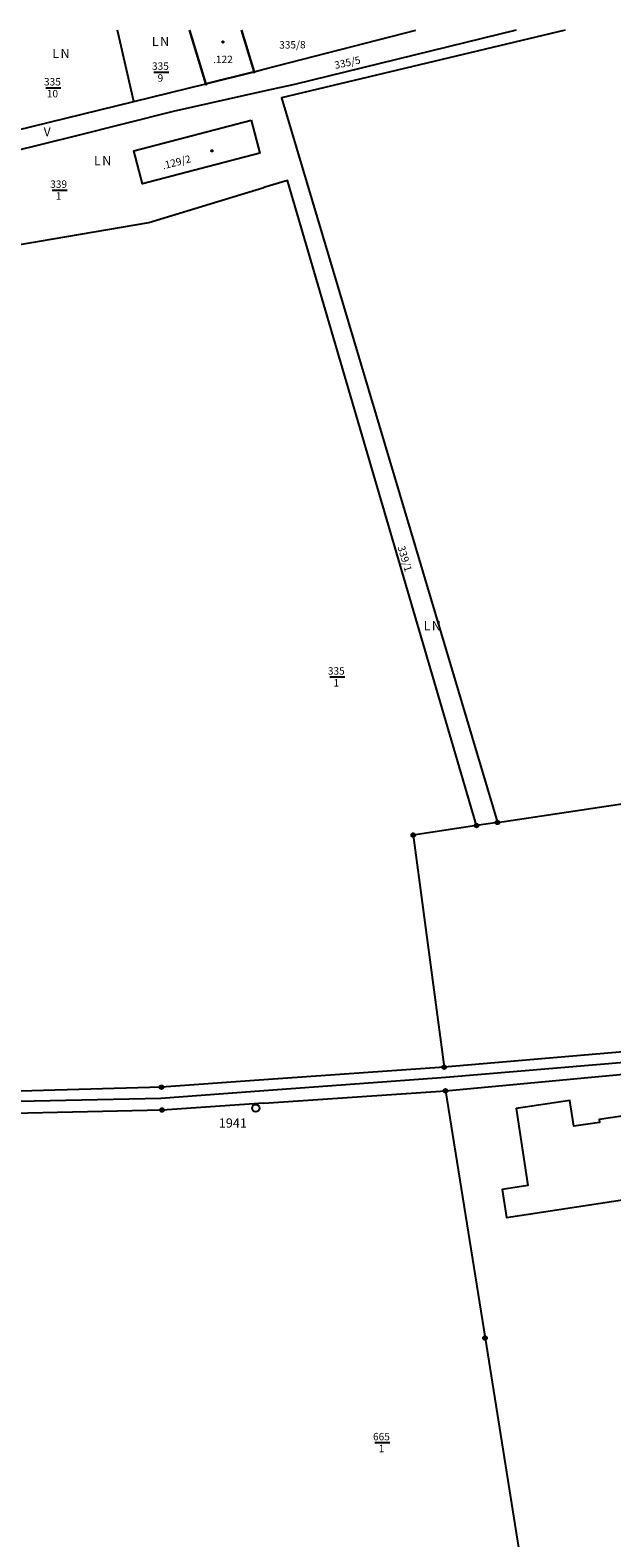
# Model space of a CAD drawing. Extents: x -70625 to -68192, y 213000 to 214000.
# Drawn here: x -70063 to -69906, y 213594 to 214000 of the extents above; entities that cross this region are included whole.
import ezdxf
from ezdxf.enums import TextEntityAlignment as Align

# ---------------------------------------------------------------- set-up
doc = ezdxf.new("R2010")
doc.units = 0
doc.header["$MEASUREMENT"] = 0
doc.layers.get('0').update_dxf_attribs({"linetype": 'CONTINUOUS'})
for name, color, linetype in [('EP', 2, 'CONTINUOUS'), ('GG', 7, 'CONTINUOUS'), ('GN', 7, 'CONTINUOUS'), ('GP', 2, 'CONTINUOUS'), ('HG', 1, 'CONTINUOUS'), ('KG', 6, 'CONTINUOUS'), ('NS', 3, 'CONTINUOUS'), ('RN', 6, 'CONTINUOUS'), ('RS', 6, 'CONTINUOUS')]:
    doc.layers.add(name, color=color, linetype=linetype)
doc.styles.add('NORM', font='romans.shx', dxfattribs={"oblique": 15})

# ---------------------------------------------------------------- blocks, each defined once
blk = doc.blocks.new('FIG024')
blk.add_line((0, 0), (0, 0.5))
blk.add_circle((0, 0), 0.5)
at = {"style": 'NORM', "oblique": 15, "flags": 1}
blk.add_attdef('PNUM', (1.14, -0.51), '', height=1, dxfattribs=at)
blk = doc.blocks.new('FIG041')
at = {"color": 1}
blk.add_circle((0, 0), 0.2, dxfattribs=at)
blk = doc.blocks.new('FIG048')
at = {"style": 'NORM', "oblique": 15}
for s, p in [('L', (-2.07, -1.25)), ('N', (0.13, -1.25))]:
    blk.add_text(s, height=2.5, dxfattribs=at).set_placement(p)
blk = doc.blocks.new('FIG020')
for p, q in [((-0.25, 0.25), (0.25, -0.25)), ((-0.25, -0.25), (0.25, 0.25))]:
    blk.add_line(p, q)
at = {"style": 'NORM', "oblique": 15, "flags": 1}
blk.add_attdef('PNUM', (1.88, -0.53), '', height=1, dxfattribs=at)
blk = doc.blocks.new('RN2')
at = {"layer": 'RN'}
blk.add_line((-1.75, 0), (2.29, 0), dxfattribs=at)
at = {"layer": 'RN', "style": 'NORM', "oblique": 15, "flags": 4}
for tag, p in [('3', (0, 1.6)), ('U', (0, -1.6))]:
    blk.add_attdef(tag, text='', height=2, dxfattribs=at).set_placement(p, align=Align.MIDDLE_CENTER)
blk = doc.blocks.new('GN1')
at = {"layer": 'GN', "style": 'NORM', "oblique": 15, "flags": 4}
blk.add_attdef('3', text='', height=2, dxfattribs=at).set_placement((0, 0), align=Align.MIDDLE_CENTER)
blk = doc.blocks.new('RN1')
at = {"layer": 'RN', "style": 'NORM', "oblique": 15, "flags": 4}
blk.add_attdef('3', text='', height=2, dxfattribs=at).set_placement((0, 0), align=Align.MIDDLE_CENTER)
blk = doc.blocks.new('FIG095')
at = {"style": 'NORM', "oblique": 15}
blk.add_text('V', height=2.4, dxfattribs=at).set_placement((-1.19, 0))
blk = doc.blocks.new('FIG014')
blk.add_circle((0, 0), 1)
at = {"style": 'NORM', "oblique": 15}
blk.add_attdef('PNUM', (2, 1), '', height=2.5, dxfattribs=at)

msp = doc.modelspace()

# ---------------------------------------------------------------- linework, layer by layer
at = {"layer": 'GG'}
for points in [[(-70035.05, 213980.8), (-70039.49, 214000)], [(-70020.06, 214000), (-70015.65, 213985.55)], [(-70002.66, 213988.79), (-70006.07, 214000)], [(-69931.95, 214000), (-69991.75, 213985.39), (-70000, 213983.55)], [(-70000, 213989.47), (-69959.03, 214000)], [(-69918.8, 214000), (-69995.29, 213981.76), (-69937.06, 213786.59)], [(-70015.65, 213985.55), (-70002.66, 213988.79)], [(-70002.66, 213988.79), (-70000, 213989.47)], [(-70000, 213983.55), (-70024.44, 213978.08), (-70050.88, 213971.4), (-70067.9, 213967.2), (-70076.28, 213962.82), (-70091.54, 213958.72), (-70109.19, 213953.91), (-70127.74, 213949.06), (-70148.99, 213942.26), (-70171.46, 213936.79), (-70213.33, 213926.46), (-70233.81, 213921.44), (-70255.04, 213917.76), (-70259.24, 213916.07)], [(-70035.05, 213980.8), (-70015.65, 213985.55)], [(-70066.91, 213972.99), (-70035.05, 213980.8)], [(-70003.43, 213975.78), (-70001.09, 213966.82), (-70032.76, 213958.59), (-70035.07, 213967.5), (-70003.43, 213975.78)], [(-70259.18, 213913.38), (-70233.14, 213919.8), (-70184.34, 213931.96), (-70155.71, 213939.21), (-70137.1, 213943.96), (-70114.9, 213949.51), (-70083.47, 213957.35), (-70079.85, 213939.97), (-70060.47, 213943.19), (-70031.01, 213948.2), (-70000, 213957.62)], [(-69942.68, 213785.75), (-69993.67, 213959.54), (-70000, 213957.62)], [(-69937.06, 213786.59), (-69805.47, 213806.34)], [(-69942.68, 213785.75), (-69959.74, 213783.19), (-69951.38, 213720.66)], [(-69937.06, 213786.59), (-69942.68, 213785.75)], [(-69795.31, 213742.22), (-69799.23, 213741.55), (-69841, 213733.06), (-69892.55, 213725.7), (-69951.38, 213720.66)], [(-70000, 213717.21), (-70027.59, 213715.25), (-70091.34, 213713.51), (-70178.03, 213715.71), (-70245.57, 213720.31), (-70260.53, 213722.5), (-70267.95, 213723.62)], [(-70000, 213710.98), (-70027.46, 213709.12), (-70091.92, 213707.67), (-70178.34, 213710.02), (-70246.43, 213714.45), (-70274.3, 213718.25)], [(-69951.38, 213720.66), (-70000, 213717.21)], [(-69951.05, 213714.31), (-69900.2, 213719.04)], [(-70000, 213710.98), (-69951.05, 213714.31)], [(-69951.05, 213714.31), (-69940.39, 213647.7), (-69929.74, 213581.09), (-69920.27, 213521.82)]]:
    msp.add_lwpolyline(points, dxfattribs=at)
at = {"layer": 'HG'}
for points in [[(-70006.07, 214000), (-70002.66, 213988.79), (-70015.65, 213985.55), (-70020.06, 214000)], [(-70003.43, 213975.78), (-70001.09, 213966.82), (-70032.76, 213958.59), (-70035.07, 213967.5), (-70003.43, 213975.78)], [(-69903.48, 213707.5), (-69909.66, 213706.55), (-69909.55, 213705.72), (-69916.45, 213704.76), (-69917.55, 213711.67), (-69931.98, 213709.51), (-69928.82, 213688.82), (-69935.79, 213687.71), (-69934.63, 213680.18), (-69906.32, 213684.46), (-69886.18, 213687.5)]]:
    msp.add_lwpolyline(points, dxfattribs=at)
at = {"layer": 'KG'}
for points in [[(-70528.33, 213786.23), (-70509.03, 213783.62), (-70485.08, 213776.81), (-70430.75, 213757.04), (-70396.97, 213747.31), (-70368.22, 213740.3), (-70343.87, 213734.46), (-70278.96, 213722.12), (-70246.08, 213717.58), (-70178.34, 213713.11), (-70091.86, 213710.94), (-70027.82, 213712.33), (-70000, 213714.38)], [(-70000, 213714.38), (-69950.96, 213718), (-69892.2, 213722.93), (-69840.19, 213730.69), (-69798.49, 213739.18), (-69745.66, 213747.76), (-69737.71, 213749.39)]]:
    msp.add_lwpolyline(points, dxfattribs=at)

# ---------------------------------------------------------------- block references
at = {"layer": 'EP'}
ref = msp.add_blockref('FIG014', (-70002.19, 213709.6), dxfattribs=at)
ref.add_attrib('63128*E1*0.000', '%%U1941', (-70012.15, 213704.37), dxfattribs={"layer": '0', "height": 2.5, "style": 'NORM', "oblique": 15})
at = {"layer": 'GN'}
ref = msp.add_blockref('GN1', (-70023.56, 213964.44), dxfattribs=dict(at, rotation=14.55299999989772))
ref.add_attrib('63109', '.129/2', dxfattribs={"height": 2, "rotation": 14.553, "style": 'NORM', "oblique": 15, "flags": 4}).set_placement((-70023.56, 213964.44), align=Align.MIDDLE_CENTER)
ref = msp.add_blockref('GN1', (-69962, 213857.65), dxfattribs=dict(at, rotation=286.6509999999356))
ref.add_attrib('63109', '339/1', dxfattribs={"height": 2, "rotation": 286.651, "style": 'NORM', "oblique": 15, "flags": 4}).set_placement((-69962, 213857.65), align=Align.MIDDLE_CENTER)
at = {"layer": 'GP'}
for name, p in [('FIG020', (-70015.65, 213985.55)), ('FIG020', (-70002.66, 213988.79)), ('FIG024', (-69937.06, 213786.59)), ('FIG024', (-69959.74, 213783.19)), ('FIG024', (-69942.68, 213785.75)), ('FIG024', (-69951.38, 213720.66)), ('FIG024', (-70027.59, 213715.25)), ('FIG024', (-69951.05, 213714.31)), ('FIG024', (-70027.46, 213709.12)), ('FIG024', (-69940.39, 213647.7))]:
    msp.add_blockref(name, p, dxfattribs=at)
at = {"layer": 'NS'}
for name, p in [('FIG095', (-70058.17, 213971.43)), ('FIG041', (-70014.02, 213967.49)), ('FIG048', (-69954.86, 213839.56))]:
    msp.add_blockref(name, p, dxfattribs=at)
at = {"layer": 'RN'}
ref = msp.add_blockref('RN1', (-69992.31, 213996.06), dxfattribs=dict(at, rotation=0.630000000280098))
ref.add_attrib('63109', '335/8', dxfattribs={"height": 2, "rotation": 0.63, "style": 'NORM', "oblique": 15, "flags": 4}).set_placement((-69992.31, 213996.06), align=Align.MIDDLE_CENTER)
ref = msp.add_blockref('RN2', (-70027.89, 213988.71), dxfattribs=at)
ref.add_attrib('63109', '335', dxfattribs={"height": 2, "style": 'NORM', "oblique": 15, "flags": 4}).set_placement((-70027.89, 213990.31), align=Align.MIDDLE_CENTER)
ref.add_attrib('U', '9', dxfattribs={"height": 2, "style": 'NORM', "oblique": 15, "flags": 4}).set_placement((-70027.89, 213987.11), align=Align.MIDDLE_CENTER)
ref = msp.add_blockref('RN1', (-70011.03, 213992.11), dxfattribs=at)
ref.add_attrib('63109', '.122', dxfattribs={"height": 2, "style": 'NORM', "oblique": 15, "flags": 4}).set_placement((-70011.03, 213992.11), align=Align.MIDDLE_CENTER)
ref = msp.add_blockref('RN1', (-69977.48, 213991.27), dxfattribs=dict(at, rotation=12.31899999931887))
ref.add_attrib('63109', '335/5', dxfattribs={"height": 2, "rotation": 12.319, "style": 'NORM', "oblique": 15, "flags": 4}).set_placement((-69977.48, 213991.27), align=Align.MIDDLE_CENTER)
ref = msp.add_blockref('RN2', (-70057, 213984.5), dxfattribs=at)
ref.add_attrib('63109', '335', dxfattribs={"height": 2, "style": 'NORM', "oblique": 15, "flags": 4}).set_placement((-70057, 213986.1), align=Align.MIDDLE_CENTER)
ref.add_attrib('U', '10', dxfattribs={"height": 2, "style": 'NORM', "oblique": 15, "flags": 4}).set_placement((-70057, 213982.9), align=Align.MIDDLE_CENTER)
ref = msp.add_blockref('RN2', (-70055.33, 213956.92), dxfattribs=at)
ref.add_attrib('63109', '339', dxfattribs={"height": 2, "style": 'NORM', "oblique": 15, "flags": 4}).set_placement((-70055.33, 213958.52), align=Align.MIDDLE_CENTER)
ref.add_attrib('U', '1', dxfattribs={"height": 2, "style": 'NORM', "oblique": 15, "flags": 4}).set_placement((-70055.33, 213955.32), align=Align.MIDDLE_CENTER)
ref = msp.add_blockref('RN2', (-69980.48, 213825.79), dxfattribs=at)
ref.add_attrib('63109', '335', dxfattribs={"height": 2, "style": 'NORM', "oblique": 15, "flags": 4}).set_placement((-69980.48, 213827.39), align=Align.MIDDLE_CENTER)
ref.add_attrib('U', '1', dxfattribs={"height": 2, "style": 'NORM', "oblique": 15, "flags": 4}).set_placement((-69980.48, 213824.19), align=Align.MIDDLE_CENTER)
ref = msp.add_blockref('RN2', (-69968.31, 213619.55), dxfattribs=at)
ref.add_attrib('63128', '665', dxfattribs={"height": 2, "style": 'NORM', "oblique": 15, "flags": 4}).set_placement((-69968.31, 213621.15), align=Align.MIDDLE_CENTER)
ref.add_attrib('U', '1', dxfattribs={"height": 2, "style": 'NORM', "oblique": 15, "flags": 4}).set_placement((-69968.31, 213617.95), align=Align.MIDDLE_CENTER)
at = {"layer": 'RS'}
for name, p in [('FIG048', (-70028.13, 213996.95)), ('FIG048', (-70054.96, 213993.71)), ('FIG041', (-70011.05, 213996.79)), ('FIG048', (-70043.73, 213964.87))]:
    msp.add_blockref(name, p, dxfattribs=at)

doc.saveas('drawing.dxf')
